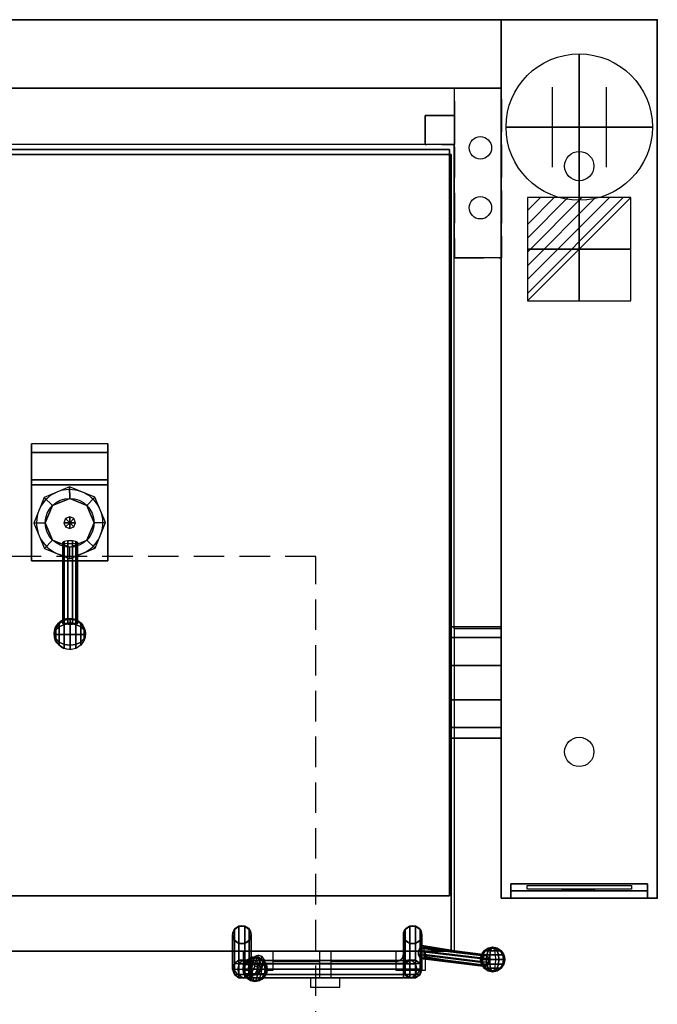
# Model space of a CAD drawing. Extents: x -25 to 1200, y -1750 to 1.
# Drawn here: x 547 to 1200, y -1009 to 0 of the extents above; entities that cross this region are included whole.
import ezdxf

# ---------------------------------------------------------------- set-up
doc = ezdxf.new("R2010")
doc.units = 0
doc.header["$LTSCALE"] = 50
doc.linetypes.add('CONTINUA', pattern=[0])
doc.linetypes.add('HIDDEN2', pattern=[0.1875, 0.125, -0.0625])
doc.layers.get('0').update_dxf_attribs({"linetype": 'CONTINUOUS'})
for name, color, linetype in [('IQ_200_2D', 1, 'CONTINUA'), ('IQ_200_3D', 1, 'CONTINUA'), ('IQ_204_2D', 7, 'CONTINUA'), ('IQ_204_3D', 7, 'CONTINUOUS'), ('IQ_BLUE_3D', 5, 'CONTINUA'), ('IQ_PLATE_2D', 30, 'CONTINUA')]:
    doc.layers.add(name, color=color, linetype=linetype)
doc.layers.add('IQ_CON_CONNECTION_INT', color=6, linetype='CONTINUOUS', lineweight=25)
doc.layers.add('IQ_CON_ELECTRICITY_INT', color=6, linetype='CONTINUOUS', lineweight=25)
doc.layers.add('IQ_INS_3D', color=3, linetype='CONTINUA', plot=False)

# ---------------------------------------------------------------- blocks, each defined once
blk = doc.blocks.new('*X2')
at = {"color": 0}
for p, q in [((286.774344, 2204.447934), (296.618251, 2214.291842)), ((286.774344, 2205.862148), (295.204037, 2214.291842)), ((286.774344, 2207.276361), (293.789824, 2214.291842)), ((286.774344, 2208.690575), (292.37561, 2214.291842)), ((286.774344, 2210.104788), (290.961397, 2214.291842)), ((286.774344, 2211.519002), (289.547183, 2214.291842)), ((286.774344, 2212.933216), (288.13297, 2214.291842))]:
    blk.add_line(p, q, dxfattribs=at)
blk = doc.blocks.new('electricity')
for p, q in [((2.121, 2.121), (-2.121, 2.121)), ((-2.121, 2.121), (-2.121, -2.121)), ((-2.121, -2.121), (2.121, 2.121)), ((2.121, -2.121), (2.121, 2.121)), ((-2.121, -2.121), (2.121, -2.121))]:
    blk.add_line(p, q)
at = {"extrusion": (-1, 0, 0)}
for p, q in [((0, -2.121, 2.121), (0, 2.121, 2.121)), ((0, 2.121, -2.121), (0, -2.121, -2.121)), ((0, 2.121, 2.121), (0, 2.121, -2.121)), ((0, 2.121, -2.121), (0, -2.121, 2.121)), ((0, -2.121, -2.121), (0, -2.121, 2.121))]:
    blk.add_line(p, q, dxfattribs=at)
at = {"extrusion": (0, -1, 0)}
for p, q in [((2.121, 0, 2.121), (-2.121, 0, 2.121)), ((-2.121, 0, -2.121), (2.121, 0, -2.121)), ((-2.121, 0, 2.121), (-2.121, 0, -2.121)), ((-2.121, 0, -2.121), (2.121, 0, 2.121)), ((2.121, 0, -2.121), (2.121, 0, 2.121))]:
    blk.add_line(p, q, dxfattribs=at)
at = {"xscale": 0.4000000000000909, "yscale": 0.4000000000000909, "zscale": 0.4000000000000909}
blk.add_blockref('*X2', (-116.831, -883.595), dxfattribs=at)
at = {"extrusion": (-1, 0, 0), "xscale": 0.3999999999999773, "yscale": 0.3999999999999773, "zscale": 0.3999999999999773}
blk.add_blockref('*X2', (-116.831, -883.595), dxfattribs=at)
at = {"extrusion": (0, -1, 0), "xscale": 0.4000000000000909, "yscale": 0.4000000000000909, "zscale": 0.4000000000000909}
blk.add_blockref('*X2', (-116.831, -883.595), dxfattribs=at)
blk = doc.blocks.new('connection')
for p, q in [((-1.106, 1.636), (-1.106, -1.636)), ((1.106, 1.636), (1.106, -1.636)), ((-1.106, 0), (1.106, 0))]:
    blk.add_line(p, q)
at = {"extrusion": (-1, 0, 0)}
for p, q in [((0, 1.106, 1.636), (0, 1.106, -1.636)), ((0, 1.106), (0, -1.106)), ((0, -1.106, 1.636), (0, -1.106, -1.636))]:
    blk.add_line(p, q, dxfattribs=at)
at = {"extrusion": (0, -1, 0)}
for p, q in [((-1.106, 0, 1.636), (-1.106, 0, -1.636)), ((-1.106, 0), (1.106, 0)), ((1.106, 0, 1.636), (1.106, 0, -1.636))]:
    blk.add_line(p, q, dxfattribs=at)
blk.add_circle((0, 0), 3)
at = {"extrusion": (-1, 0, 0)}
blk.add_circle((0, 0), 3, dxfattribs=at)
at = {"extrusion": (0, -1, 0)}
blk.add_circle((0, 0), 3, dxfattribs=at)

msp = doc.modelspace()

# ---------------------------------------------------------------- linework, layer by layer
at = {"layer": 'IQ_200_2D'}
for p, q in [((105, 0), (965, 0)), ((1200, 0), (965, 0)), ((1040, 0), (1040, -900)), ((1200, 0), (1200, -900)), ((160, -70), (1040, -70)), ((992, -128), (208, -128)), ((992, -624), (992, -128)), ((1040, -736), (992, -736)), ((992, -736), (992, -954)), ((1200, -900), (1040, -900)), ((992, -954), (208, -954))]:
    msp.add_line(p, q, dxfattribs=at)
msp.add_lwpolyline([(1040, -624), (992, -624)], dxfattribs=at)
at = {"layer": 'IQ_200_3D'}
for p, q in [((597.7, -478.5, 1082.9), (571.8, -489.5, 1082.9)), ((623.8, -489.1, 1082.9), (597.7, -478.5, 1082.9)), ((571.8, -489.5, 1082.9), (561.2, -515.6, 1082.9)), ((598, -490.3, 1102.9), (580.3, -497.6, 1102.9)), ((615.7, -497.6, 1102.9), (598, -490.3, 1102.9)), ((634.8, -515.1, 1082.9), (623.8, -489.1, 1082.9)), ((580.3, -497.6, 1102.9), (573, -515.3, 1102.9)), ((623, -515.3, 1102.9), (615.7, -497.6, 1102.9)), ((593.8, -511.1, 1102.9), (592, -515.3, 1102.9)), ((598, -509.4, 1102.9), (593.8, -511.1, 1102.9)), ((602.2, -511.1, 1102.9), (598, -509.4, 1102.9)), ((604, -515.3, 1102.9), (602.2, -511.1, 1102.9)), ((561.2, -515.6, 1082.9), (572.2, -541.5, 1082.9)), ((573, -515.3, 1102.9), (580.3, -533, 1102.9)), ((592, -515.3, 1102.9), (593.8, -519.5, 1102.9)), ((593.8, -519.5, 1102.9), (598, -521.3, 1102.9)), ((598, -515.3, 1115.2), (598, -515.3, 1125.2)), ((598, -521.3, 1102.9), (602.2, -519.5, 1102.9)), ((602.2, -519.5, 1102.9), (604, -515.3, 1102.9)), ((615.7, -533, 1102.9), (623, -515.3, 1102.9)), ((624.2, -541.2, 1082.9), (634.8, -515.1, 1082.9)), ((580.3, -533, 1102.9), (598, -540.3, 1102.9)), ((598, -540.3, 1102.9), (615.7, -533, 1102.9)), ((572.2, -541.5, 1082.9), (598.2, -552.1, 1082.9)), ((598.2, -552.1, 1082.9), (624.2, -541.2, 1082.9))]:
    msp.add_line(p, q, dxfattribs=at)
at = {"layer": 'IQ_200_3D', "extrusion": (-1, 2.04568e-16, -1.8339e-15)}
for p, q in [((783.8, -963.6, 729.7), (783.8, -967.1, 725)), ((783.8, -966.9, 740.3), (783.8, -963.6, 735.5)), ((783.8, -963.6, 735.5), (783.8, -963.6, 729.7)), ((783.8, -972.5, 742.1), (783.8, -966.9, 740.3)), ((783.8, -967.1, 725), (783.8, -972.6, 723.3)), ((783.8, -978, 740.4), (783.8, -972.5, 742.1)), ((783.8, -972.6, 723.3), (783.8, -978.2, 725.1)), ((783.8, -981.5, 735.7), (783.8, -978, 740.4)), ((783.8, -978.2, 725.1), (783.8, -981.6, 729.9)), ((783.8, -981.6, 729.9), (783.8, -981.5, 735.7))]:
    msp.add_line(p, q, dxfattribs=at)
at = {"layer": 'IQ_200_3D', "extrusion": (-1, 2.22618e-16, 5.91104e-17)}
for p, q in [((783.8, -963.6, 729.7), (783.8, -967.1, 725)), ((783.8, -966.9, 740.3), (783.8, -963.6, 735.5)), ((783.8, -963.6, 735.5), (783.8, -963.6, 729.7)), ((783.8, -972.5, 742.1), (783.8, -966.9, 740.3)), ((783.8, -967.1, 725), (783.8, -972.6, 723.3)), ((783.8, -978, 740.4), (783.8, -972.5, 742.1)), ((783.8, -972.6, 723.3), (783.8, -978.2, 725.1)), ((783.8, -981.5, 735.7), (783.8, -978, 740.4)), ((783.8, -978.2, 725.1), (783.8, -981.6, 729.9)), ((783.8, -981.6, 729.9), (783.8, -981.5, 735.7))]:
    msp.add_line(p, q, dxfattribs=at)
at = {"layer": 'IQ_200_3D', "extrusion": (0, -0.009535, -0.999955), "elevation": -828.7}
for points in [[(-771.4, -954.3), (-766.7, -950.9), (-764.9, -945.3), (-766.7, -939.8), (-771.4, -936.3), (-777.3, -936.3), (-782, -939.8), (-783.8, -945.3), (-782, -950.9), (-777.3, -954.3)], [(-952.2, -954.3), (-956.9, -950.9), (-958.7, -945.3), (-956.9, -939.8), (-952.2, -936.3), (-946.4, -936.3), (-941.7, -939.8), (-939.9, -945.3), (-941.7, -950.9), (-946.4, -954.3)]]:
    msp.add_lwpolyline(points, close=True, dxfattribs=at)
at = {"layer": 'IQ_200_3D', "extrusion": (0, 0.009535, 0.999955), "elevation": 733.7}
for points in [[(771.4, -970.5), (766.7, -974), (764.9, -979.5), (766.7, -985), (771.4, -988.5), (777.3, -988.5), (782, -985), (783.8, -979.5), (782, -974), (777.3, -970.5)], [(952.2, -970.5), (956.9, -974), (958.7, -979.5), (956.9, -985), (952.2, -988.5), (946.4, -988.5), (941.7, -985), (939.9, -979.5), (941.7, -974), (946.4, -970.5)]]:
    msp.add_lwpolyline(points, close=True, dxfattribs=at)
at = {"layer": 'IQ_200_3D', "extrusion": (-0.707107, 0.006742, 0.707075), "elevation": -35.4}
msp.add_lwpolyline([(956.1, 1073.1), (959.6, 1068.4), (965.2, 1066.7), (970.7, 1068.5), (974.1, 1073.3), (974, 1079.1), (970.5, 1083.8), (965, 1085.5), (959.4, 1083.6), (956.1, 1078.9)], close=True, dxfattribs=at)
msp.add_lwpolyline([(956.1, 1073.1), (959.6, 1068.4), (965.2, 1066.7), (970.7, 1068.5), (974.1, 1073.3), (974, 1079.1), (970.5, 1083.8), (965, 1085.5), (959.4, 1083.6), (956.1, 1078.9)], close=True, dxfattribs=at)
at = {"layer": 'IQ_200_3D', "extrusion": (1, 2.22618e-16, 5.91104e-17), "elevation": 939.9}
msp.add_lwpolyline([(-963.6, 729.7), (-967.1, 725), (-972.6, 723.3), (-978.2, 725.1), (-981.6, 729.9), (-981.5, 735.7), (-978, 740.4), (-972.5, 742.1), (-966.9, 740.3), (-963.6, 735.5)], close=True, dxfattribs=at)
at = {"layer": 'IQ_200_3D', "extrusion": (1, 2.04568e-16, -1.8339e-15), "elevation": 939.9}
msp.add_lwpolyline([(-963.6, 729.7), (-967.1, 725), (-972.6, 723.3), (-978.2, 725.1), (-981.6, 729.9), (-981.5, 735.7), (-978, 740.4), (-972.5, 742.1), (-966.9, 740.3), (-963.6, 735.5)], close=True, dxfattribs=at)
at = {"layer": 'IQ_200_3D', "extrusion": (-1, 2.22618e-16, 5.91104e-17), "elevation": -939.9}
msp.add_lwpolyline([(963.6, 729.7), (967.1, 725), (972.6, 723.3), (978.2, 725.1), (981.6, 729.9), (981.5, 735.7), (978, 740.4), (972.5, 742.1), (966.9, 740.3), (963.6, 735.5)], close=True, dxfattribs=at)
at = {"layer": 'IQ_200_3D', "extrusion": (-1, 2.04568e-16, -1.8339e-15), "elevation": -939.9}
msp.add_lwpolyline([(963.6, 729.7), (967.1, 725), (972.6, 723.3), (978.2, 725.1), (981.6, 729.9), (981.5, 735.7), (978, 740.4), (972.5, 742.1), (966.9, 740.3), (963.6, 735.5)], close=True, dxfattribs=at)
at = {"layer": 'IQ_200_3D', "extrusion": (0.707107, 0.006742, 0.707075), "elevation": 1183.4}
msp.add_lwpolyline([(-972.6, -145.6), (-976.1, -150.3), (-981.6, -152), (-987.2, -150.2), (-990.5, -145.4), (-990.4, -139.6), (-987, -134.9), (-981.4, -133.2), (-975.9, -135.1), (-972.5, -139.8)], close=True, dxfattribs=at)
msp.add_lwpolyline([(-972.6, -145.6), (-976.1, -150.3), (-981.6, -152), (-987.2, -150.2), (-990.5, -145.4), (-990.4, -139.6), (-987, -134.9), (-981.4, -133.2), (-975.9, -135.1), (-972.5, -139.8)], close=True, dxfattribs=at)
at = {"layer": 'IQ_200_3D'}
for points in [[(160, 0, 900), (1040, 0, 900), (1040, 0, 500), (160, 0, 500)], [(160, -70, 900), (160, 0, 900), (1040, 0, 900), (1040, -70, 900)], [(160, -70, 500), (160, 0, 500), (1040, 0, 500), (1040, -70, 500)], [(1040, -900, 900), (1040, -900, 860), (1040, 0, 860), (1040, 0, 900)], [(1040, -900, 860), (1040, -900, 860), (1040, -900, 860), (1040, 0, 860)], [(1040, 0, 900), (1040, 0, 860), (1200, 0, 860), (1200, 0, 900)], [(1040, 0, 860), (1040, -900, 860), (1200, -900, 860), (1200, 0, 860)], [(1200, 0, 900), (1200, 0, 900), (1040, 0, 900)], [(1200, 0, 900), (1200, -900, 900), (1040, -900, 900), (1040, 0, 900)], [(1040, -900, 200), (1040, -900, 860), (1040, 0, 860), (1040, 0, 200)], [(1040, 0, 200), (1040, 0, 860), (1200, 0, 860), (1200, 0, 200)], [(1200, 0, 900), (1200, 0, 860), (1200, 0, 900)], [(1200, 0, 860), (1200, -900, 860), (1200, -900, 900), (1200, 0, 900)], [(1200, 0, 200), (1200, 0, 860), (1200, -900, 860), (1200, -900, 200)], [(160, -70, 900), (1040, -70, 900), (1040, -70, 500), (160, -70, 500)], [(213, -133, 838.8), (213, -133, 453.8), (987, -133, 453.8), (987, -133, 838.8)], [(213, -133, 453.8), (213, -897.6, 453.8), (987, -897.6, 453.8), (987, -133, 453.8)], [(987, -133, 838.8), (987, -133, 838.8), (213, -133, 838.8)], [(987, -133, 838.8), (987, -897.6, 838.8), (213, -897.6, 838.8), (213, -133, 838.8)], [(213, -133, 838.8), (213, -897.6, 838.8), (987, -897.6, 838.8), (987, -133, 838.8)], [(214.8, -138, 1043.2), (214.8, -138, 838.8), (988.8, -138, 838.8), (988.8, -138, 1043.2)], [(214.8, -138, 838.8), (214.8, -954, 838.8), (988.8, -954, 838.8), (988.8, -138, 838.8)], [(988.8, -138, 1043.2), (988.8, -138, 1043.2), (214.8, -138, 1043.2)], [(988.8, -138, 1043.2), (988.8, -954, 1043.2), (214.8, -954, 1043.2), (214.8, -138, 1043.2)], [(987, -133, 838.8), (987, -133, 540), (987, -133, 838.8)], [(987, -133, 453.8), (987, -897.6, 453.8), (987, -897.6, 838.8), (987, -133, 838.8)], [(988.8, -138, 1043.2), (988.8, -138, 838.8), (988.8, -138, 1043.2)], [(988.8, -138, 838.8), (988.8, -954, 838.8), (988.8, -954, 1043.2), (988.8, -138, 1043.2)], [(637, -443.3, 1131.2), (637, -434.3, 1043.2), (559, -434.3, 1043.2), (559, -443.3, 1131.2)], [(637, -471.3, 1140.2), (637, -443.3, 1131.2), (559, -443.3, 1131.2), (559, -471.3, 1140.2)], [(559, -476.3, 1063.2), (637, -476.3, 1063.2), (637, -471.3, 1140.2), (559, -471.3, 1140.2)], [(637, -554.3, 1063.2), (637, -476.3, 1063.2), (559, -476.3, 1063.2), (559, -554.3, 1063.2)], [(597.7, -478.5, 1083.2), (571.8, -489.5, 1083.2), (580.3, -497.6, 1083.2), (598, -490.3, 1083.2)], [(615.7, -497.6, 1083.2), (623.8, -489.1, 1083.2), (597.7, -478.5, 1083.2), (598, -490.3, 1083.2)], [(571.8, -489.5, 1083.2), (561.2, -515.6, 1083.2), (573, -515.3, 1083.2), (580.3, -497.6, 1083.2)], [(623, -515.3, 1083.2), (634.8, -515.1, 1083.2), (623.8, -489.1, 1083.2), (615.7, -497.6, 1083.2)], [(593.8, -511.1, 1115.2), (592, -515.3, 1115.2), (598, -515.3, 1125.2)], [(598, -509.4, 1115.2), (593.8, -511.1, 1115.2), (598, -515.3, 1125.2)], [(602.2, -511.1, 1115.2), (598, -509.4, 1115.2), (598, -515.3, 1125.2)], [(604, -515.3, 1115.2), (602.2, -511.1, 1115.2), (598, -515.3, 1125.2)], [(561.2, -515.6, 1083.2), (572.2, -541.5, 1083.2), (580.3, -533, 1083.2), (573, -515.3, 1083.2)], [(592, -515.3, 1115.2), (593.8, -519.5, 1115.2), (598, -515.3, 1125.2)], [(593.8, -519.5, 1115.2), (598, -521.3, 1115.2), (598, -515.3, 1125.2)], [(602.2, -519.5, 1115.2), (604, -515.3, 1115.2), (598, -515.3, 1125.2), (602.2, -519.5, 1115.2)], [(598, -521.3, 1115.2), (602.2, -519.5, 1115.2), (598, -515.3, 1125.2), (598, -521.3, 1115.2)], [(615.7, -533, 1083.2), (624.2, -541.2, 1083.2), (634.8, -515.1, 1083.2), (623, -515.3, 1083.2)], [(572.2, -541.5, 1083.2), (598.2, -552.1, 1083.2), (598, -540.3, 1083.2), (580.3, -533, 1083.2)], [(592.2, -618.2, 1113.5), (592.2, -534.4, 1099.4), (590.8, -535.3, 1095), (590.8, -618.6, 1109.1)], [(596, -617.9, 1116.2), (596, -533.9, 1102.1), (592.2, -534.4, 1099.4), (592.2, -618.2, 1113.5)], [(600.7, -617.9, 1116.2), (600.7, -533.9, 1102.1), (596, -533.9, 1102.1), (596, -617.9, 1116.2)], [(598.2, -552.1, 1083.2), (598, -540.3, 1083.2), (615.7, -533, 1083.2), (624.2, -541.2, 1083.2)], [(604.4, -618.2, 1113.5), (604.4, -534.4, 1099.4), (600.7, -533.9, 1102.1), (600.7, -617.9, 1116.2)], [(605.9, -618.6, 1109.1), (605.9, -535.3, 1095), (604.4, -534.4, 1099.4), (604.4, -618.2, 1113.5)], [(590.8, -618.6, 1109.1), (590.8, -535.3, 1095), (592.2, -536.2, 1090.7), (592.2, -619.1, 1104.7)], [(592.2, -619.1, 1104.7), (592.2, -536.1, 1090.7), (596, -536.6, 1088), (596, -619.4, 1101.9)], [(596, -619.4, 1101.9), (596, -536.6, 1088), (600.7, -536.6, 1088), (600.7, -619.4, 1101.9)], [(600.7, -619.4, 1101.9), (600.7, -536.6, 1088), (604.4, -536.1, 1090.7), (604.4, -619.1, 1104.7)], [(604.4, -619.1, 1104.7), (604.4, -536.2, 1090.7), (605.9, -535.3, 1095), (605.9, -618.6, 1109.1)], [(559, -554.3, 1063.2), (559, -554.3, 1043.2), (637, -554.3, 1043.2), (637, -554.3, 1063.2)], [(1040, -622, 730), (1040, -632.9, 696.5), (987, -632.9, 696.5), (987, -622, 730)], [(1040, -632.9, 763.5), (1040, -622, 730), (987, -622, 730), (987, -632.9, 763.5)], [(1040, -632.9, 696.5), (1040, -661.4, 675.8), (987, -661.4, 675.8), (987, -632.9, 696.5)], [(1040, -661.4, 784.2), (1040, -632.9, 763.5), (987, -632.9, 763.5), (987, -661.4, 784.2)], [(1040, -661.4, 675.8), (1040, -696.6, 675.8), (987, -696.6, 675.8), (987, -661.4, 675.8)], [(1040, -696.6, 784.2), (1040, -661.4, 784.2), (987, -661.4, 784.2), (987, -696.6, 784.2)], [(1040, -725.1, 763.5), (1040, -696.6, 784.2), (987, -696.6, 784.2), (987, -725.1, 763.8)], [(1040, -696.6, 675.8), (1040, -725.1, 696.5), (987, -725.1, 696.6), (987, -696.6, 675.8)], [(1040, -736, 730), (1040, -725.1, 763.5), (987, -725.1, 763.8), (987, -736, 730.1)], [(1040, -725.1, 696.5), (1040, -736, 730), (987, -736, 730.1), (987, -725.1, 696.6)], [(1050, -900, 553.5), (1050, -892.5, 561), (1050, -885, 825), (1050, -900, 855)], [(1050, -885, 825), (1190, -885, 825), (1190, -900, 855), (1050, -900, 855)], [(1190, -900, 553.5), (1190, -892.5, 561), (1190, -885, 825), (1190, -900, 855)], [(987, -897.6, 838.8), (987, -897.6, 453.8), (213, -897.6, 453.8), (213, -897.6, 838.8)], [(987, -897.6, 453.8), (987, -897.6, 453.8), (213, -897.6, 453.8)], [(987, -897.6, 838.8), (987, -897.6, 838.8), (213, -897.6, 838.8)], [(1050, -900, 553.5), (1190, -900, 553.5), (1190, -892.5, 561), (1050, -892.5, 561)], [(1200, -900, 860), (1200, -900, 860), (1040, -900, 860)], [(1040, -900, 900), (1040, -900, 553.5), (1050, -900, 553.5), (1050, -900, 900)], [(1040, -900, 200), (1200, -900, 200), (1200, -900, 553.5), (1040, -900, 553.5)], [(1050, -900, 900), (1190, -900, 900), (1190, -900, 855), (1050, -900, 855)], [(1190, -900, 900), (1200, -900, 900), (1200, -900, 553.5), (1190, -900, 553.5)], [(764.9, -937.4, 837.7), (764.9, -972.5, 742.1), (766.7, -966.9, 742.1), (766.7, -931.8, 837.7)], [(766.7, -942.9, 837.8), (766.7, -978, 742.2), (764.9, -972.5, 742.1), (764.9, -937.4, 837.7)], [(766.7, -931.8, 837.7), (766.7, -966.9, 742.1), (771.4, -963.5, 742), (771.4, -928.4, 837.6)], [(771.4, -928.4, 837.6), (771.4, -963.5, 742), (777.3, -963.5, 742), (777.3, -928.4, 837.6)], [(777.3, -928.4, 837.6), (777.3, -963.5, 742), (782, -966.9, 742.1), (782, -931.8, 837.7)], [(782, -931.8, 837.7), (782, -966.9, 742.1), (783.8, -972.5, 742.1), (783.8, -937.4, 837.7)], [(783.8, -937.4, 837.7), (783.8, -972.5, 742.1), (782, -978, 742.2), (782, -942.9, 837.8)], [(941.7, -931.8, 837.7), (941.7, -966.9, 742.1), (939.9, -972.5, 742.1), (939.9, -937.4, 837.7)], [(939.9, -937.4, 837.7), (939.9, -972.5, 742.1), (941.7, -978, 742.2), (941.7, -942.9, 837.8)], [(946.4, -928.4, 837.6), (946.4, -963.5, 742), (941.7, -966.9, 742.1), (941.7, -931.8, 837.7)], [(952.2, -928.4, 837.6), (952.2, -963.5, 742), (946.4, -963.5, 742), (946.4, -928.4, 837.6)], [(956.9, -931.8, 837.7), (956.9, -966.9, 742.1), (952.2, -963.5, 742), (952.2, -928.4, 837.6)], [(958.7, -937.4, 837.7), (958.7, -972.5, 742.1), (956.9, -966.9, 742.1), (956.9, -931.8, 837.7)], [(956.9, -942.9, 837.8), (956.9, -978, 742.2), (958.7, -972.5, 742.1), (958.7, -937.4, 837.7)], [(771.4, -946.3, 837.8), (771.4, -981.4, 742.2), (766.7, -978, 742.2), (766.7, -942.9, 837.8)], [(777.3, -946.3, 837.8), (777.3, -981.4, 742.2), (771.4, -981.4, 742.2), (771.4, -946.3, 837.8)], [(782, -942.9, 837.8), (782, -978, 742.2), (777.3, -981.4, 742.2), (777.3, -946.3, 837.8)], [(941.7, -942.9, 837.8), (941.7, -978, 742.2), (946.4, -981.4, 742.2), (946.4, -946.3, 837.8)], [(946.4, -946.3, 837.8), (946.4, -981.4, 742.2), (952.2, -981.4, 742.2), (952.2, -946.3, 837.8)], [(952.2, -946.3, 837.8), (952.2, -981.4, 742.2), (956.9, -978, 742.2), (956.9, -942.9, 837.8)], [(988.8, -954, 1043.2), (988.8, -954, 838.8), (214.8, -954, 838.8), (214.8, -954, 1043.2)], [(988.8, -954, 838.8), (988.8, -954, 838.8), (214.8, -954, 838.8)], [(1022.5, -959, 904.3), (956.7, -951, 871.2), (955.1, -954, 872.5), (1021.4, -962, 906.1)], [(1021.4, -962, 906.1), (955.1, -954, 872.5), (955.1, -957.7, 872.5), (1021.4, -965.7, 906.1)], [(1021.4, -965.7, 906.1), (955.1, -957.7, 872.5), (956.8, -960.7, 871.3), (1022.5, -968.7, 904.3)], [(1024.3, -957.8, 901.2), (960, -949.8, 868.6), (956.8, -951, 871.3), (1022.5, -959, 904.3)], [(1026.1, -959, 898.1), (961.2, -951, 865.1), (960, -949.8, 868.6), (1024.3, -957.8, 901.2)], [(1027.2, -962, 896.2), (961.3, -954, 862.8), (961.2, -951, 865.1), (1026.1, -959, 898.1)], [(1026.1, -968.7, 898.1), (961.2, -960.7, 865.1), (961.3, -957.7, 862.8), (1027.2, -965.7, 896.2)], [(1027.2, -965.7, 896.2), (961.3, -957.7, 862.8), (961.3, -954, 862.8), (1027.2, -962, 896.2)], [(771.7, -967, 730), (766.7, -966.9, 742.1), (764.9, -972.5, 742.1), (770.5, -972.6, 728.8)], [(771.4, -963.5, 742), (766.7, -966.9, 742.1), (771.7, -967, 730), (775.1, -963.6, 733.3)], [(775.1, -963.6, 733.3), (771.4, -963.5, 742), (766.7, -966.9, 742.1), (771.7, -967, 730)], [(783.8, -967.1, 725), (771.7, -967, 730), (770.5, -972.6, 728.8), (783.8, -972.6, 723.3)], [(777.3, -963.5, 742), (771.4, -963.5, 742), (775.1, -963.6, 733.3), (779.2, -963.5, 737.4)], [(771.4, -963.5, 742), (777.3, -963.5, 742), (779.2, -963.5, 737.4), (775.1, -963.6, 733.3)], [(783.8, -963.6, 729.7), (775.1, -963.6, 733.3), (771.7, -967, 730), (783.8, -967.1, 725)], [(775.1, -963.6, 733.3), (771.7, -967, 730), (783.8, -967.1, 725), (783.8, -963.6, 729.7)], [(775.1, -963.6, 733.3), (779.2, -963.5, 737.4), (783.8, -963.6, 735.5), (783.8, -963.6, 729.7)], [(779.2, -963.5, 737.4), (775.1, -963.6, 733.3), (783.8, -963.6, 729.7), (783.8, -963.6, 735.5)], [(777.3, -963.5, 742), (782, -966.9, 742.1), (782.5, -966.9, 740.8), (779.2, -963.5, 737.4)], [(779.2, -963.5, 737.4), (782.5, -966.9, 740.8), (783.8, -966.9, 740.3), (783.8, -963.6, 735.5)], [(783.9, -967.7, 1045.1), (787.6, -959.7, 971.5), (785.8, -962.7, 970.6), (781.7, -970.7, 1044.8)], [(781.7, -970.7, 1044.8), (785.8, -962.7, 970.6), (785.8, -966.5, 970.6), (781.7, -974.5, 1044.8)], [(781.7, -974.5, 1044.8), (785.8, -966.5, 970.6), (787.6, -969.5, 971.6), (783.9, -977.5, 1045.1)], [(782, -966.9, 742.1), (783.8, -972.5, 742.1), (782.5, -966.9, 740.8), (782, -966.9, 742.1)], [(782.5, -966.9, 740.8), (783.8, -972.5, 742.1), (783.8, -966.9, 740.3), (782.5, -966.9, 740.8)], [(783.8, -963.6, 729.7), (939.9, -963.6, 729.7), (939.9, -967.1, 725), (783.8, -967.1, 725)], [(783.8, -966.9, 740.3), (939.9, -966.9, 740.3), (939.9, -963.6, 735.5), (783.8, -963.6, 735.5)], [(783.8, -963.6, 735.5), (939.9, -963.6, 735.5), (939.9, -963.6, 729.7), (783.8, -963.6, 729.7)], [(783.8, -972.5, 742.1), (939.9, -972.5, 742.1), (939.9, -966.9, 740.3), (783.8, -966.9, 740.3)], [(783.8, -967.1, 725), (939.9, -967.1, 725), (939.9, -972.6, 723.3), (783.8, -972.6, 723.3)], [(787.4, -966.6, 1045.5), (791.4, -958.6, 973.5), (787.6, -959.7, 971.6), (783.9, -967.7, 1045.1)], [(790.9, -967.7, 1045.9), (795.1, -959.7, 973.2), (791.4, -958.6, 973.5), (787.4, -966.6, 1045.5)], [(793.1, -970.7, 1046.1), (797.2, -962.7, 972.4), (795.1, -959.7, 973.2), (790.9, -967.7, 1045.9)], [(790.9, -977.5, 1045.9), (795.1, -969.5, 973.2), (797.2, -966.5, 972.4), (793.1, -974.5, 1046.1)], [(793.1, -974.5, 1046.1), (797.2, -966.5, 972.4), (797.2, -962.7, 972.4), (793.1, -970.7, 1046.1)], [(944.5, -963.5, 737.4), (941.1, -966.9, 740.8), (939.9, -966.9, 740.3), (939.9, -963.6, 735.5)], [(944.5, -963.5, 737.4), (948.6, -963.6, 733.3), (939.9, -963.6, 729.7), (939.9, -963.6, 735.5)], [(948.6, -963.6, 733.3), (944.5, -963.5, 737.4), (939.9, -963.6, 735.5), (939.9, -963.6, 729.7)], [(948.6, -963.6, 733.3), (951.9, -967, 730), (939.9, -967.1, 725), (939.9, -963.6, 729.7)], [(939.9, -963.6, 729.7), (948.6, -963.6, 733.3), (951.9, -967, 730), (939.9, -967.1, 725)], [(941.7, -966.9, 742.1), (939.9, -972.5, 742.1), (941.1, -966.9, 740.8), (941.7, -966.9, 742.1)], [(941.1, -966.9, 740.8), (939.9, -972.5, 742.1), (939.9, -966.9, 740.3), (941.1, -966.9, 740.8)], [(939.9, -967.1, 725), (951.9, -967, 730), (953.2, -972.6, 728.8), (939.9, -972.6, 723.3)], [(946.4, -963.5, 742), (941.7, -966.9, 742.1), (941.1, -966.9, 740.8), (944.5, -963.5, 737.4)], [(952.2, -963.5, 742), (946.4, -963.5, 742), (944.5, -963.5, 737.4), (948.6, -963.6, 733.3)], [(946.4, -963.5, 742), (952.2, -963.5, 742), (948.6, -963.6, 733.3), (944.5, -963.5, 737.4)], [(948.6, -963.6, 733.3), (952.2, -963.5, 742), (956.9, -966.9, 742.1), (951.9, -967, 730)], [(952.2, -963.5, 742), (956.9, -966.9, 742.1), (951.9, -967, 730), (948.6, -963.6, 733.3)], [(951.9, -967, 730), (956.9, -966.9, 742.1), (958.7, -972.5, 742.1), (953.2, -972.6, 728.8)], [(1022.5, -968.7, 904.3), (956.8, -960.7, 871.3), (960, -961.9, 868.6), (1024.3, -969.9, 901.2)], [(1024.3, -969.9, 901.2), (960, -961.9, 868.6), (961.2, -960.7, 865.1), (1026.1, -968.7, 898.1)], [(766.7, -978, 742.2), (764.9, -972.5, 742.1), (770.5, -972.6, 728.8), (771.7, -978.1, 730.1)], [(771.4, -981.4, 742.2), (766.7, -978, 742.2), (771.7, -978.1, 730.1), (775.1, -981.5, 733.5)], [(771.7, -978.1, 730.1), (770.5, -972.6, 728.8), (783.8, -972.6, 723.3), (783.8, -978.2, 725.1)], [(775.1, -981.5, 733.5), (771.7, -978.1, 730.1), (783.8, -978.2, 725.1), (783.8, -981.6, 729.9)], [(782, -978, 742.2), (777.3, -981.4, 742.2), (779.2, -981.5, 737.6), (782.5, -978, 740.9)], [(782.5, -978, 740.9), (779.2, -981.5, 737.6), (783.8, -981.5, 735.7), (783.8, -978, 740.4)], [(783.8, -972.5, 742.1), (782.5, -978, 740.9), (782, -978, 742.2)], [(783.8, -972.5, 742.1), (783.8, -978, 740.4), (782.5, -978, 740.9)], [(783.8, -978, 740.4), (939.9, -978, 740.4), (939.9, -972.5, 742.1), (783.8, -972.5, 742.1)], [(783.8, -972.6, 723.3), (939.9, -972.6, 723.3), (939.9, -978.2, 725.1), (783.8, -978.2, 725.1)], [(783.8, -981.5, 735.7), (939.9, -981.5, 735.7), (939.9, -978, 740.4), (783.8, -978, 740.4)], [(783.8, -978.2, 725.1), (939.9, -978.2, 725.1), (939.9, -981.6, 729.9), (783.8, -981.6, 729.9)], [(783.9, -977.5, 1045.1), (787.6, -969.5, 971.6), (791.4, -970.6, 973.5), (787.4, -978.6, 1045.5)], [(787.4, -978.6, 1045.5), (791.4, -970.6, 973.5), (795.1, -969.5, 973.2), (790.9, -977.5, 1045.9)], [(939.9, -972.5, 742.1), (941.1, -978, 740.9), (941.7, -978, 742.2)], [(939.9, -972.5, 742.1), (939.9, -978, 740.4), (941.1, -978, 740.9)], [(951.9, -978.1, 730.1), (953.2, -972.6, 728.8), (939.9, -972.6, 723.3), (939.9, -978.2, 725.1)], [(941.1, -978, 740.9), (944.5, -981.5, 737.6), (939.9, -981.5, 735.7), (939.9, -978, 740.4)], [(948.6, -981.5, 733.5), (951.9, -978.1, 730.1), (939.9, -978.2, 725.1), (939.9, -981.6, 729.9)], [(941.7, -978, 742.2), (946.4, -981.4, 742.2), (944.5, -981.5, 737.6), (941.1, -978, 740.9)], [(952.2, -981.4, 742.2), (956.9, -978, 742.2), (951.9, -978.1, 730.1), (948.6, -981.5, 733.5)], [(956.9, -978, 742.2), (958.7, -972.5, 742.1), (953.2, -972.6, 728.8), (951.9, -978.1, 730.1)], [(777.3, -981.4, 742.2), (771.4, -981.4, 742.2), (775.1, -981.5, 733.5), (779.2, -981.5, 737.6)], [(779.2, -981.5, 737.6), (775.1, -981.5, 733.5), (783.8, -981.6, 729.9), (783.8, -981.5, 735.7)], [(783.8, -981.6, 729.9), (939.9, -981.6, 729.9), (939.9, -981.5, 735.7), (783.8, -981.5, 735.7)], [(944.5, -981.5, 737.6), (948.6, -981.5, 733.5), (939.9, -981.6, 729.9), (939.9, -981.5, 735.7)], [(946.4, -981.4, 742.2), (952.2, -981.4, 742.2), (948.6, -981.5, 733.5), (944.5, -981.5, 737.6)]]:
    msp.add_3dface(points, dxfattribs=at)
at = {"layer": 'IQ_200_3D', "linetype": 'HIDDEN2', "ltscale": 5}
for points in [[(1040.2, -244, 978), (992.2, -244, 978), (992.2, -70, 978), (1040.2, -70, 978)], [(992.2, -244, 978), (992.2, -70, 978), (992.2, -70, 500), (992.2, -244, 500)], [(1040.2, -244, 500), (992.2, -244, 500), (992.2, -70, 500), (1040.2, -70, 500)], [(1040.2, -70, 500), (992.2, -70, 500), (992.2, -70, 978), (1040.2, -70, 978)], [(1040.2, -244, 978), (1040.2, -70, 978), (1040.2, -70, 500), (1040.2, -244, 500)], [(992.2, -128, 924.4), (962.2, -128, 924.4), (962.2, -98, 924.4), (992.2, -98, 924.4)], [(962.2, -128, 924.4), (962.2, -98, 924.4), (962.2, -98, 824.4), (962.2, -128, 824.4)], [(992.2, -128, 824.4), (962.2, -128, 824.4), (962.2, -98, 824.4), (992.2, -98, 824.4)], [(992.2, -98, 824.4), (962.2, -98, 824.4), (962.2, -98, 924.4), (992.2, -98, 924.4)], [(992.2, -128, 924.4), (992.2, -98, 924.4), (992.2, -98, 824.4), (992.2, -128, 824.4)], [(992.2, -128, 824.4), (962.2, -128, 824.4), (962.2, -128, 924.4), (992.2, -128, 924.4)], [(1040.2, -244, 500), (992.2, -244, 500), (992.2, -244, 978), (1040.2, -244, 978)]]:
    msp.add_3dface(points, dxfattribs=at)
at = {"layer": 'IQ_200_3D'}
for points, invisible_edges in [([(559, -476.3, 1063.2), (559, -434.3, 1043.2), (559, -443.3, 1131.2), (559, -471.3, 1140.2)], 1), ([(559, -554.3, 1043.2), (559, -434.3, 1043.2), (559, -476.3, 1063.2), (559, -554.3, 1063.2)], 2), ([(637, -554.3, 1043.2), (637, -434.3, 1043.2), (637, -476.3, 1063.2), (637, -554.3, 1063.2)], 2), ([(637, -476.3, 1063.2), (637, -434.3, 1043.2), (637, -443.3, 1131.2), (637, -471.3, 1140.2)], 1), ([(580.3, -497.6, 1103.2), (615.7, -533, 1103.2), (623, -515.3, 1103.2), (598, -490.3, 1103.2)], 5), ([(598, -490.3, 1103.2), (623, -515.3, 1103.2), (615.7, -497.6, 1103.2)], 1), ([(615.7, -533, 1103.2), (580.3, -497.6, 1103.2), (573, -515.3, 1103.2), (598, -540.3, 1103.2)], 5), ([(573, -515.3, 1103.2), (580.3, -533, 1103.2), (598, -540.3, 1103.2)], 8)]:
    msp.add_3dface(points, dxfattribs=dict(at, invisible_edges=invisible_edges))
at = {"layer": 'IQ_204_2D'}
for p, q in [((992.2, -244), (992.2, -70)), ((992.2, -98), (962.2, -98)), ((962.2, -98), (962.2, -128)), ((992.2, -128), (962.2, -128)), ((1040, -244), (992.2, -244)), ((637, -443.3), (559, -443.3)), ((559, -471.3), (637, -471.3)), ((992, -624), (992, -736))]:
    msp.add_line(p, q, dxfattribs=at)
at = {"layer": 'IQ_204_2D', "ltscale": 5}
for p, q in [((764.9, -937.4), (764.9, -966.5)), ((783.8, -956.8), (783.8, -937.4)), ((939.8, -956.8), (939.9, -937.4)), ((958.7, -937.8), (958.7, -966.5)), ((1019.7, -958.3), (958.7, -948.2)), ((853.8, -964.8), (806.2, -964.8)), ((931.9, -964.8), (865.8, -964.8)), ((1021.4, -970), (962.3, -959.8)), ((779.9, -981.5), (844.8, -981.5)), ((874.8, -981.5), (943.7, -981.5))]:
    msp.add_line(p, q, dxfattribs=at)
at = {"layer": 'IQ_204_2D', "linetype": 'HIDDEN2', "ltscale": 5}
for p, q in [((776.2, -974), (776.2, -954)), ((806.2, -954), (806.2, -974)), ((853.8, -954.1), (853.8, -981.1)), ((865.8, -981.1), (865.8, -954.1)), ((932.3, -974), (932.3, -954)), ((962.3, -954), (962.3, -974)), ((788, -959.8), (782.2, -969)), ((797.2, -965.2), (790.8, -976.8)), ((781.3, -974), (776.2, -974)), ((806.2, -974), (800.6, -974)), ((962.3, -974), (932.3, -974)), ((844.8, -981.1), (874.8, -981.1)), ((844.8, -981.1), (844.8, -991.1)), ((874.8, -991.1), (874.8, -981.1)), ((844.8, -991.1), (874.8, -991.1))]:
    msp.add_line(p, q, dxfattribs=at)
at = {"layer": 'IQ_204_2D'}
for points in [[(559, -434.3), (559, -554.3), (590.9, -554.3)], [(605.7, -554.3), (637, -554.3), (637, -434.3), (559, -434.3)], [(559, -476.3), (637, -476.3)], [(590.8, -539.2), (590.8, -615)], [(605.6, -539.1), (605.9, -615.3)]]:
    msp.add_lwpolyline(points, dxfattribs=at)
for centre, radius in [((1018.7, -131.2), 11.5), ((1018.7, -192.6), 11.5), ((598, -515.3), 25), ((598, -629.2), 16)]:
    msp.add_circle(centre, radius, dxfattribs=at)
at = {"layer": 'IQ_204_2D', "ltscale": 5}
for centre, radius in [((774.4, -937.4), 9.43), ((949.3, -937.3), 9.44), ((1031.3, -962.6), 12.4)]:
    msp.add_circle(centre, radius, dxfattribs=at)
at = {"layer": 'IQ_204_2D'}
msp.add_arc((598, -515.3), 34, 282.9925, 257.9414, dxfattribs=at)
at = {"layer": 'IQ_204_2D', "ltscale": 5}
for centre, radius, start, end in [((791.8, -956.8), 8, 180, 226.1071), ((931.9, -956.8), 8, 270, 360), ((779.9, -966.5), 15, 180, 270), ((788.2, -972.6), 12.4, 164.5122, 43.572), ((943.7, -966.5), 15, 270, 0)]:
    msp.add_arc(centre, radius, start, end, dxfattribs=at)
at = {"layer": 'IQ_204_2D', "linetype": 'HIDDEN2', "ltscale": 5}
for centre, radius, start, end in [((791.4, -964.5), 5.82, 352.4888, 126.1329), ((786.9, -972.5), 5.81, 143.5517, 312.1659)]:
    msp.add_arc(centre, radius, start, end, dxfattribs=at)
at = {"layer": 'IQ_204_3D'}
for points in [[(1066.5, -886.8, 802.3), (1173.5, -886.8, 802.3), (1173.5, -890.6, 631.4), (1066.5, -890.6, 631.4)], [(1102.5, -890.7, 610.4), (1135.5, -890.7, 610.4), (1135.5, -892.1, 590.4), (1102.5, -892.1, 590.4)]]:
    msp.add_3dface(points, dxfattribs=at)
at = {"layer": 'IQ_BLUE_3D'}
msp.add_3dface([(1050, -892.5, 561), (1190, -892.5, 561), (1190, -885, 825), (1050, -885, 825)], dxfattribs=at)
at = {"layer": 'IQ_INS_3D', "linetype": 'HIDDEN2', "ltscale": 5}
for p, q in [((850.1, -550), (350.1, -550)), ((850.1, -1750), (850.1, -550))]:
    msp.add_line(p, q, dxfattribs=at)
at = {"layer": 'IQ_INS_3D'}
for p in [(1200, 0), (600, -550), (1200, -900)]:
    msp.add_point(p, dxfattribs=at)
at = {"layer": 'IQ_PLATE_2D'}
for centre in [(1120, -150), (1120, -750)]:
    msp.add_circle(centre, 15, dxfattribs=at)

# ---------------------------------------------------------------- block references
at = {"layer": 'IQ_CON_CONNECTION_INT', "xscale": 25, "yscale": 25, "zscale": 25}
msp.add_blockref('connection', (1120, -110), dxfattribs=at)
at = {"layer": 'IQ_CON_ELECTRICITY_INT', "xscale": 25, "yscale": 25, "zscale": 25}
msp.add_blockref('electricity', (1120, -235), dxfattribs=at)

# ---------------------------------------------------------------- meshes
at = {"layer": 'IQ_204_3D'}
mesh = msp.add_polymesh((8, 9), dxfattribs=dict(at, m_close=True))
for k, corner in enumerate([(614, -629.7, 1112.3), (612.8, -635.7, 1112.3), (609.4, -640.8, 1112.3), (604.3, -644.2, 1112.3), (598.3, -645.4, 1112.3), (592.2, -644.2, 1112.3), (587.1, -640.8, 1112.3), (583.7, -635.7, 1112.3), (582.5, -629.7, 1112.3), (614, -629.7, 1112.3), (612.8, -633.9, 1108), (609.4, -637.5, 1104.4), (604.3, -639.9, 1102), (598.3, -640.8, 1101.1), (592.2, -639.9, 1102), (587.1, -637.5, 1104.4), (583.7, -633.9, 1108), (582.5, -629.7, 1112.3), (614, -629.7, 1112.3), (612.8, -629.7, 1106.2), (609.4, -629.7, 1101.1), (604.3, -629.7, 1097.7), (598.3, -629.7, 1096.5), (592.2, -629.7, 1097.7), (587.1, -629.7, 1101.1), (583.7, -629.7, 1106.2), (582.5, -629.7, 1112.3), (614, -629.7, 1112.3), (612.8, -625.4, 1108), (609.4, -621.8, 1104.4), (604.3, -619.4, 1102), (598.3, -618.5, 1101.1), (592.2, -619.4, 1102), (587.1, -621.8, 1104.4), (583.7, -625.4, 1108), (582.5, -629.7, 1112.3), (614, -629.7, 1112.3), (612.8, -623.6, 1112.3), (609.4, -618.5, 1112.3), (604.3, -615.1, 1112.3), (598.3, -613.9, 1112.3), (592.2, -615.1, 1112.3), (587.1, -618.5, 1112.3), (583.7, -623.6, 1112.3), (582.5, -629.7, 1112.3), (614, -629.7, 1112.3), (612.8, -625.4, 1116.5), (609.4, -621.8, 1120.1), (604.3, -619.4, 1122.6), (598.3, -618.5, 1123.4), (592.2, -619.4, 1122.6), (587.1, -621.8, 1120.1), (583.7, -625.4, 1116.5), (582.5, -629.7, 1112.3), (614, -629.7, 1112.3), (612.8, -629.7, 1118.3), (609.4, -629.7, 1123.4), (604.3, -629.7, 1126.8), (598.3, -629.7, 1128), (592.2, -629.7, 1126.8), (587.1, -629.7, 1123.4), (583.7, -629.7, 1118.3), (582.5, -629.7, 1112.3), (614, -629.7, 1112.3), (612.8, -633.9, 1116.5), (609.4, -637.5, 1120.1), (604.3, -639.9, 1122.6), (598.3, -640.8, 1123.4), (592.2, -639.9, 1122.6), (587.1, -637.5, 1120.1), (583.7, -633.9, 1116.5), (582.5, -629.7, 1112.3)]):
    mesh.set_mesh_vertex(divmod(k, 9), corner)
mesh = msp.add_polymesh((8, 9), dxfattribs=dict(at, m_close=True))
for k, corner in enumerate([(1031.4, -975.2, 907.6), (1032.6, -974.3, 912.3), (1033.6, -971.5, 916.3), (1034.2, -967.5, 918.9), (1034.5, -962.6, 919.9), (1034.2, -957.8, 918.9), (1033.6, -953.7, 916.3), (1032.6, -951, 912.3), (1031.4, -950, 907.6), (1031.4, -975.2, 907.6), (1028.9, -974.3, 911.8), (1026.8, -971.5, 915.3), (1025.4, -967.5, 917.6), (1024.9, -962.6, 918.5), (1025.4, -957.8, 917.6), (1026.8, -953.7, 915.3), (1028.9, -951, 911.8), (1031.4, -950, 907.6), (1031.4, -975.2, 907.6), (1026.7, -974.3, 908.8), (1022.7, -971.5, 909.8), (1020.1, -967.5, 910.5), (1019.2, -962.6, 910.7), (1020.1, -957.8, 910.5), (1022.7, -953.7, 909.8), (1026.7, -951, 908.8), (1031.4, -950, 907.6), (1031.4, -975.2, 907.6), (1027.2, -974.3, 905.2), (1023.7, -971.5, 903.1), (1021.4, -967.5, 901.7), (1020.6, -962.6, 901.2), (1021.4, -957.8, 901.7), (1023.7, -953.7, 903.1), (1027.2, -951, 905.2), (1031.4, -950, 907.6), (1031.4, -975.2, 907.6), (1030.2, -974.3, 903), (1029.2, -971.5, 899), (1028.5, -967.5, 896.4), (1028.3, -962.6, 895.4), (1028.5, -957.8, 896.4), (1029.2, -953.7, 899), (1030.2, -951, 903), (1031.4, -950, 907.6), (1031.4, -975.2, 907.6), (1033.8, -974.3, 903.5), (1035.9, -971.5, 900), (1037.3, -967.5, 897.7), (1037.8, -962.6, 896.8), (1037.3, -957.8, 897.7), (1035.9, -953.7, 900), (1033.8, -951, 903.5), (1031.4, -950, 907.6), (1031.4, -975.2, 907.6), (1036, -974.3, 906.5), (1040, -971.5, 905.5), (1042.7, -967.5, 904.8), (1043.6, -962.6, 904.6), (1042.7, -957.8, 904.8), (1040, -953.7, 905.5), (1036, -951, 906.5), (1031.4, -950, 907.6), (1031.4, -975.2, 907.6), (1035.5, -974.3, 910.1), (1039, -971.5, 912.2), (1041.4, -967.5, 913.6), (1042.2, -962.6, 914.1), (1041.4, -957.8, 913.6), (1039, -953.7, 912.2), (1035.5, -951, 910.1), (1031.4, -950, 907.6)]):
    mesh.set_mesh_vertex(divmod(k, 9), corner)
mesh = msp.add_polymesh((8, 9), dxfattribs=dict(at, m_close=True))
for k, corner in enumerate([(787.8, -985.1, 1056.3), (786.7, -984.2, 1061), (785.8, -981.4, 1065), (785.2, -977.4, 1067.7), (785, -972.5, 1068.6), (785.2, -967.7, 1067.7), (785.8, -963.6, 1065), (786.7, -960.9, 1061), (787.8, -959.9, 1056.3), (787.8, -985.1, 1056.3), (783.7, -984.2, 1058.9), (780.2, -981.4, 1061.1), (777.9, -977.4, 1062.6), (777.1, -972.5, 1063.1), (777.9, -967.7, 1062.6), (780.2, -963.6, 1061.1), (783.7, -960.9, 1058.9), (787.8, -959.9, 1056.3), (787.8, -985.1, 1056.3), (783.1, -984.2, 1055.3), (779.1, -981.4, 1054.4), (776.4, -977.4, 1053.8), (775.5, -972.5, 1053.6), (776.4, -967.7, 1053.8), (779.1, -963.6, 1054.4), (783.1, -960.9, 1055.3), (787.8, -959.9, 1056.3), (787.8, -985.1, 1056.3), (785.2, -984.2, 1052.3), (783, -981.4, 1048.8), (781.5, -977.4, 1046.5), (781, -972.5, 1045.7), (781.5, -967.7, 1046.5), (783, -963.6, 1048.8), (785.2, -960.9, 1052.3), (787.8, -959.9, 1056.3), (787.8, -985.1, 1056.3), (788.8, -984.2, 1051.6), (789.7, -981.4, 1047.7), (790.3, -977.4, 1045), (790.5, -972.5, 1044.1), (790.3, -967.7, 1045), (789.7, -963.6, 1047.7), (788.8, -960.9, 1051.6), (787.8, -959.9, 1056.3), (787.8, -985.1, 1056.3), (791.8, -984.2, 1053.8), (795.3, -981.4, 1051.6), (797.6, -977.4, 1050.1), (798.4, -972.5, 1049.6), (797.6, -967.7, 1050.1), (795.3, -963.6, 1051.6), (791.8, -960.9, 1053.8), (787.8, -959.9, 1056.3), (787.8, -985.1, 1056.3), (792.5, -984.2, 1057.4), (796.4, -981.4, 1058.3), (799.1, -977.4, 1058.9), (800, -972.5, 1059.1), (799.1, -967.7, 1058.9), (796.4, -963.6, 1058.3), (792.5, -960.9, 1057.4), (787.8, -959.9, 1056.3), (787.8, -985.1, 1056.3), (790.3, -984.2, 1060.4), (792.5, -981.4, 1063.9), (794, -977.4, 1066.2), (794.5, -972.5, 1067), (794, -967.7, 1066.2), (792.5, -963.6, 1063.9), (790.3, -960.9, 1060.4), (787.8, -959.9, 1056.3)]):
    mesh.set_mesh_vertex(divmod(k, 9), corner)

doc.saveas('drawing.dxf')
